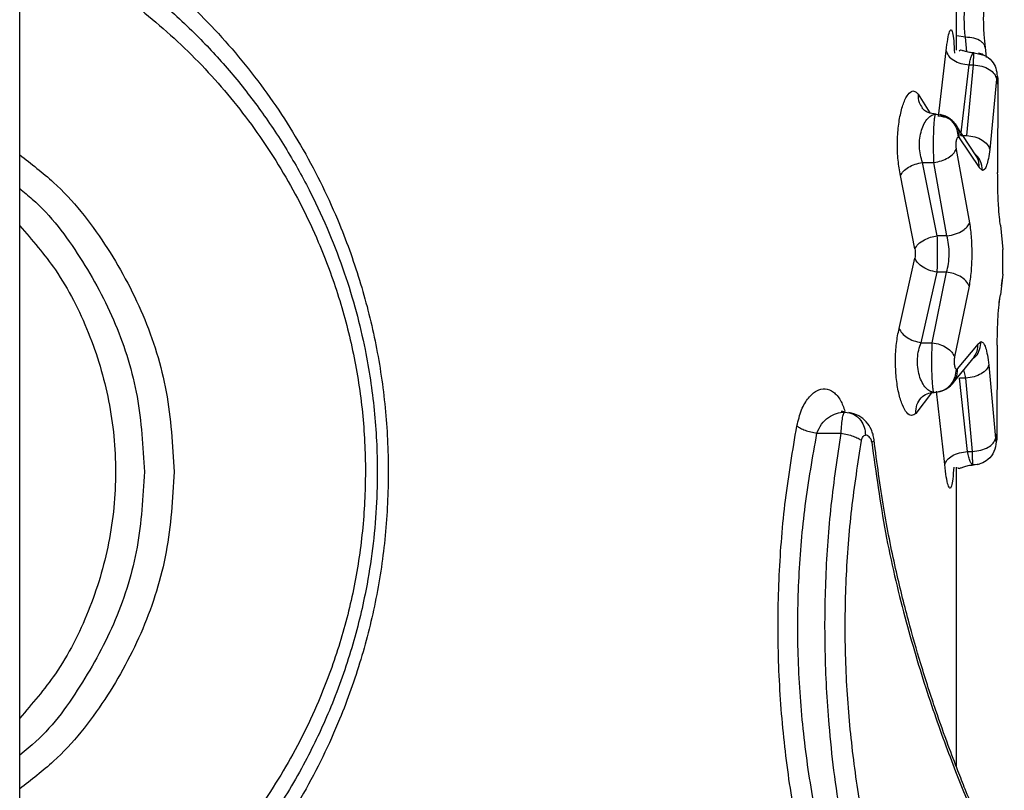
# Model space of a CAD drawing. Units: millimetres. Extents: x 1797 to 25342, y 1057 to 21831.
# Drawn here: x 13271 to 13335, y 7983 to 8033 of the extents above; entities that cross this region are included whole.
import ezdxf

# ---------------------------------------------------------------- set-up
doc = ezdxf.new("R2010")
doc.units = ezdxf.units.MM
doc.header["$LTSCALE"] = 200

msp = doc.modelspace()

# ---------------------------------------------------------------- linework, layer by layer
at = {"color": 7, "linetype": 'Continuous', "lineweight": 25}
for p, q in [((13270.827, 7409.927), (13270.827, 8318.545)), ((13331.477, 8030.528), (13331.477, 8034.798)), ((13333.417, 8030.074), (13333.344, 8030.724)), ((13331.752, 8025.018), (13332.297, 8029.584)), ((13332.139, 8025.018), (13332.575, 8029.584)), ((13332.297, 8029.584), (13332.575, 8029.584)), ((13334.067, 8028.669), (13333.623, 8024.103)), ((13334.155, 8028.351), (13334.14, 8022.592)), ((13332.786, 8023.641), (13331.388, 8025.764)), ((13331.639, 8024.859), (13331.575, 8024.898)), ((13331.639, 8024.859), (13332.934, 8022.934)), ((13331.752, 8025.018), (13332.139, 8025.018)), ((13331.458, 8024.115), (13332.318, 8019.364)), ((13330.23, 8018.516), (13329.273, 8023.267)), ((13329.273, 8023.267), (13330.014, 8023.267)), ((13330.858, 8018.516), (13330.014, 8023.267)), ((13332.934, 8022.934), (13333.156, 8022.738)), ((13328.782, 8017.668), (13327.843, 8022.419)), ((13334.273, 8019.584), (13334.254, 8019.751)), ((13334.322, 8019.198), (13334.476, 8017.634)), ((13330.858, 8018.516), (13330.23, 8018.516)), ((13334.476, 8017.455), (13334.476, 8017.634)), ((13327.758, 8012.515), (13328.778, 8017.081)), ((13334.477, 8016.171), (13334.477, 8017.455)), ((13329.186, 8011.6), (13330.226, 8016.166)), ((13329.909, 8011.6), (13330.831, 8016.166)), ((13330.831, 8016.166), (13330.226, 8016.166)), ((13334.476, 8016.046), (13334.314, 8014.689)), ((13334.386, 8015.29), (13334.445, 8015.754)), ((13334.476, 8016.046), (13334.476, 8016.171)), ((13332.29, 8015.251), (13331.351, 8010.686)), ((13334.257, 8014.271), (13334.303, 8014.638)), ((13334.234, 8014.108), (13334.257, 8014.271)), ((13329.186, 8011.6), (13329.909, 8011.6)), ((13332.87, 8011.534), (13331.522, 8009.909)), ((13332.87, 8011.534), (13333.062, 8011.673)), ((13334.111, 8011.428), (13334.096, 8005.67)), ((13331.174, 8008.887), (13332.639, 8010.689)), ((13333.565, 8010.152), (13333.998, 8005.401)), ((13331.466, 8009.881), (13331.522, 8009.909)), ((13332.082, 8009.304), (13331.666, 8009.304)), ((13332.197, 8004.553), (13331.666, 8009.304)), ((13332.507, 8004.553), (13332.082, 8009.304)), ((13330.711, 8003.705), (13330.19, 8008.456)), ((13322.439, 8005.736), (13324.002, 8005.736)), ((13332.197, 8004.553), (13332.507, 8004.553)), ((13332.842, 8003.713), (13332.98, 8003.761)), ((13331.477, 7984.114), (13331.477, 8003.543)), ((13271.116, 7985.137), (13270.827, 7984.899))]:
    msp.add_line(p, q, dxfattribs=at)
at = {"color": 8, "linetype": 'Continuous', "lineweight": 25}
for p, q in [((13332.052, 8031.378), (13331.477, 8031.464)), ((13332.147, 8030.435), (13332.052, 8031.378)), ((13330.313, 8026.253), (13330.81, 8030.498)), ((13332.614, 8030.364), (13332.901, 8030.298)), ((13334.124, 8028.341), (13334.155, 8028.351)), ((13328.991, 8027.696), (13329.739, 8026.478)), ((13334.14, 8022.592), (13334.091, 8022.582)), ((13334.082, 8011.419), (13334.111, 8011.428)), ((13329.856, 8008.349), (13328.845, 8007.024)), ((13334.067, 8005.66), (13334.096, 8005.67))]:
    msp.add_line(p, q, dxfattribs=at)
for points, knots in [([(13270.827, 8040.946), (13272.056, 8040.36), (13274.9, 8039.001), (13278.908, 8036.173), (13282.866, 8032.646), (13286.332, 8028.616), (13289.268, 8024.161), (13291.438, 8019.714), (13292.954, 8015.456), (13293.95, 8011.472), (13294.553, 8007.395), (13294.752, 8003.252), (13294.557, 7999.109), (13293.958, 7995.033), (13292.966, 7991.051), (13291.455, 7986.799), (13289.293, 7982.358), (13286.368, 7977.904), (13282.908, 7973.869), (13278.949, 7970.332), (13274.925, 7967.488), (13272.066, 7966.118), (13270.827, 7965.525)], [0, 0, 0, 0, 0.043163, 0.099938, 0.156779, 0.213882, 0.271179, 0.328137, 0.371458, 0.41401, 0.456897, 0.49984, 0.542765, 0.585639, 0.628159, 0.67142, 0.728247, 0.785443, 0.842533, 0.899472, 0.956439, 1, 1, 1, 1]), ([(13270.827, 8037.919), (13271.806, 8037.466), (13274.327, 8036.299), (13277.997, 8033.792), (13281.81, 8030.525), (13285.148, 8026.788), (13287.981, 8022.654), (13290.071, 8018.535), (13291.535, 8014.578), (13292.492, 8010.879), (13293.08, 8007.088), (13293.271, 8003.244), (13293.077, 7999.396), (13292.497, 7995.6), (13291.537, 7991.904), (13290.072, 7987.942), (13287.981, 7983.822), (13285.148, 7979.682), (13281.809, 7975.95), (13277.998, 7972.68), (13274.328, 7970.172), (13271.807, 7969.007), (13270.827, 7968.554)], [0, 0, 0, 0, 0.0369765, 0.0952609, 0.1533242, 0.2114921, 0.2694208, 0.3270414, 0.3704185, 0.4136661, 0.4567017, 0.4998978, 0.5431533, 0.5863309, 0.6294664, 0.6727609, 0.7307328, 0.7884459, 0.8466457, 0.9047771, 0.9629947, 1, 1, 1, 1]), ([(13330.81, 8030.498), (13330.842, 8030.768), (13330.905, 8031.307), (13331.021, 8031.77), (13331.132, 8031.923), (13331.226, 8031.713), (13331.298, 8031.191), (13331.327, 8030.626), (13331.341, 8030.344)], [0, 0, 0, 0, 0.16718, 0.333784, 0.499832, 0.665747, 0.832652, 1, 1, 1, 1]), ([(13333.322, 8030.721), (13333.321, 8030.752), (13333.318, 8030.843), (13333.213, 8030.975), (13333.01, 8031.162), (13332.626, 8031.338), (13332.243, 8031.365), (13332.052, 8031.378)], [0, 0, 0, 0, 0.077836, 0.232232, 0.386068, 0.693027, 1, 1, 1, 1]), ([(13328.991, 8027.696), (13328.994, 8027.508), (13328.998, 8027.179), (13329.182, 8026.92), (13329.261, 8026.809)], [0, 0, 0, 0, 0.571515, 1, 1, 1, 1]), ([(13270.827, 8023.751), (13271.575, 8023.18), (13273.702, 8021.556), (13276.451, 8018.055), (13278.944, 8013.48), (13280.523, 8008.455), (13280.725, 8004.97), (13280.827, 8003.232)], [0, 0, 0, 0, 0.119806, 0.34097, 0.561814, 0.781442, 1, 1, 1, 1]), ([(13333.156, 8022.738), (13333.131, 8022.961), (13333.079, 8023.405), (13332.775, 8023.727), (13332.624, 8023.887)], [0, 0, 0, 0, 0.502897, 1, 1, 1, 1]), ([(13332.934, 8022.934), (13332.938, 8023.152), (13332.943, 8023.41), (13332.791, 8023.599), (13332.768, 8023.628)], [0, 0, 0, 0, 0.845608, 1, 1, 1, 1]), ([(13270.827, 8021.572), (13271.102, 8021.352), (13272.647, 8020.116), (13274.824, 8017.175), (13277.16, 8012.88), (13278.62, 8008.143), (13278.809, 8004.867), (13278.903, 8003.232)], [0, 0, 0, 0, 0.051354, 0.289149, 0.527143, 0.764094, 1, 1, 1, 1]), ([(13270.827, 8019.174), (13271.634, 8018.245), (13273.441, 8016.163), (13275.394, 8012.296), (13276.735, 8007.868), (13277.181, 8003.236), (13276.735, 7998.603), (13275.389, 7994.175), (13273.442, 7990.304), (13271.634, 7988.223), (13270.827, 7987.296)], [0, 0, 0, 0, 0.105847, 0.237106, 0.368679, 0.500005, 0.631291, 0.762881, 0.894299, 1, 1, 1, 1]), ([(13332.553, 8010.584), (13332.613, 8010.625), (13332.812, 8010.765), (13333.004, 8011.161), (13333.043, 8011.502), (13333.062, 8011.673)], [0, 0, 0, 0, 0.174822, 0.58686, 1, 1, 1, 1]), ([(13332.627, 8010.696), (13332.698, 8010.809), (13332.857, 8011.062), (13332.865, 8011.366), (13332.87, 8011.534)], [0, 0, 0, 0, 0.447615, 1, 1, 1, 1]), ([(13331.522, 8009.909), (13331.516, 8009.693), (13331.504, 8009.302), (13331.258, 8009.019), (13331.148, 8008.892)], [0, 0, 0, 0, 0.553311, 1, 1, 1, 1]), ([(13332.082, 8009.304), (13332.056, 8009.433), (13332.015, 8009.637), (13331.954, 8009.77), (13331.932, 8009.819)], [0, 0, 0, 0, 0.635734, 1, 1, 1, 1]), ([(13321.139, 8006.205), (13321.23, 8006.569), (13321.412, 8007.296), (13321.887, 8008.066), (13322.419, 8008.535), (13322.98, 8008.667), (13323.513, 8008.451), (13323.966, 8007.959), (13324.166, 8007.409), (13324.254, 8007.165)], [0, 0, 0, 0, 0.148118, 0.295677, 0.442522, 0.589222, 0.735998, 0.88285, 1, 1, 1, 1]), ([(13328.845, 8007.024), (13328.852, 8007.214), (13328.866, 8007.593), (13329.084, 8007.891), (13329.192, 8008.039)], [0, 0, 0, 0, 0.501756, 1, 1, 1, 1]), ([(13331.477, 7951.737), (13331.477, 7951.737), (13331.477, 7950.973), (13331.375, 7952.292), (13330.922, 7952.723), (13330.196, 7954.294), (13329.237, 7956.246), (13328.091, 7958.731), (13326.819, 7961.656), (13325.481, 7964.997), (13324.14, 7968.725), (13322.868, 7972.782), (13321.735, 7977.176), (13320.815, 7981.803), (13320.181, 7986.647), (13319.881, 7991.584), (13319.947, 7996.547), (13320.346, 8001.473), (13320.873, 8004.62), (13321.139, 8006.205)], [0, 0, 0, 0, 0.000013, 0.061562, 0.123355, 0.184803, 0.247233, 0.309244, 0.371711, 0.434327, 0.496861, 0.560107, 0.622469, 0.686324, 0.748697, 0.811663, 0.874332, 0.936693, 1, 1, 1, 1]), ([(13334.475, 7954.742), (13334.449, 7954.793), (13334.397, 7954.895), (13333.981, 7955.745), (13333.339, 7957.075), (13332.485, 7958.91), (13331.467, 7961.203), (13330.338, 7963.924), (13329.151, 7967.026), (13327.967, 7970.489), (13326.847, 7974.258), (13325.853, 7978.329), (13325.052, 7982.616), (13324.499, 7987.105), (13324.234, 7991.686), (13324.292, 7996.3), (13324.641, 8000.874), (13325.101, 8003.799), (13325.332, 8005.267)], [0, 0, 0, 0, 0.061778, 0.125048, 0.187843, 0.251004, 0.313798, 0.376978, 0.439832, 0.502224, 0.565254, 0.627159, 0.689857, 0.751556, 0.813854, 0.875547, 0.937533, 1, 1, 1, 1]), ([(13325.988, 8005.16), (13326.085, 8005.217), (13326.185, 8005.275), (13326.135, 8005.317), (13326.134, 8005.318)], [0, 0, 0, 0, 0.97386, 1, 1, 1, 1]), ([(13325.988, 8005.16), (13326.26, 8003.179), (13326.806, 7999.203), (13328.105, 7993.756), (13329.57, 7988.855), (13331.081, 7984.641), (13332.46, 7981.216), (13333.593, 7978.667), (13334.266, 7977.087), (13334.57, 7976.736), (13334.477, 7976.736), (13334.477, 7976.736)], [0, 0, 0, 0, 0.123274, 0.247485, 0.372333, 0.497288, 0.62259, 0.747995, 0.874215, 0.999919, 1, 1, 1, 1]), ([(13331.294, 8003.545), (13331.277, 8003.274), (13331.242, 8002.735), (13331.157, 8002.272), (13331.051, 8002.13), (13330.93, 8002.337), (13330.807, 8002.863), (13330.743, 8003.424), (13330.711, 8003.705)], [0, 0, 0, 0, 0.167642, 0.334098, 0.50048, 0.666523, 0.833021, 1, 1, 1, 1]), ([(13280.824, 8003.232), (13280.722, 8001.493), (13280.517, 7998.009), (13278.939, 7992.989), (13276.448, 7988.418), (13273.703, 7984.919), (13271.575, 7983.294), (13270.827, 7982.724)], [0, 0, 0, 0, 0.218805, 0.438376, 0.658759, 0.880154, 1, 1, 1, 1]), ([(13278.903, 8003.232), (13278.807, 8001.597), (13278.617, 7998.32), (13277.158, 7993.585), (13274.817, 7989.3), (13272.735, 7986.444), (13271.292, 7985.279), (13271.116, 7985.137)], [0, 0, 0, 0, 0.240575, 0.481886, 0.723795, 0.966271, 1, 1, 1, 1])]:
    msp.add_open_spline(points, degree=3, knots=knots, dxfattribs=at)
at = {"color": 7, "linetype": 'Continuous', "lineweight": 25}
for points, knots in [([(13270.827, 8039.483), (13271.27, 8039.283), (13272.685, 8038.645), (13274.87, 8037.383), (13277.383, 8035.72), (13279.856, 8033.794), (13282.211, 8031.636), (13284.415, 8029.251), (13286.367, 8026.779), (13288.135, 8024.134), (13289.649, 8021.419), (13290.881, 8018.754), (13291.857, 8016.179), (13292.625, 8013.657), (13293.321, 8010.694), (13293.844, 8007.231), (13294.022, 8003.688), (13293.919, 8000.585), (13293.654, 7997.936), (13293.257, 7995.564), (13292.779, 7993.455), (13292.259, 7991.583), (13291.629, 7989.683), (13290.695, 7987.28), (13289.286, 7984.304), (13287.285, 7980.967), (13284.922, 7977.792), (13282.25, 7974.845), (13279.375, 7972.25), (13276.21, 7969.923), (13273.419, 7968.192), (13271.505, 7967.316), (13270.827, 7967.005)], [0, 0, 0, 0, 0.015999, 0.051095, 0.083397, 0.116096, 0.155446, 0.189926, 0.224511, 0.260582, 0.295801, 0.327572, 0.357576, 0.386341, 0.413885, 0.456849, 0.499997, 0.528654, 0.557425, 0.586339, 0.606814, 0.627992, 0.649869, 0.672466, 0.712833, 0.758625, 0.801597, 0.844744, 0.891387, 0.930693, 0.975452, 1, 1, 1, 1]), ([(13333.344, 8030.719), (13333.314, 8030.99), (13333.255, 8031.533), (13333.225, 8032.502), (13333.247, 8033.479), (13333.301, 8034.043), (13333.328, 8034.326)], [0, 0, 0, 0, 0.2501934, 0.4994399, 0.7493995, 1, 1, 1, 1]), ([(13332.052, 8031.378), (13332.034, 8031.548), (13331.996, 8031.899), (13331.976, 8032.53), (13331.989, 8033.17), (13332.024, 8033.535), (13332.041, 8033.712)], [0, 0, 0, 0, 0.2423307, 0.4978376, 0.7557131, 1, 1, 1, 1]), ([(13330.81, 8030.498), (13330.849, 8030.386), (13330.928, 8030.162), (13331.276, 8029.87), (13331.748, 8029.655), (13332.114, 8029.607), (13332.297, 8029.584)], [0, 0, 0, 0, 0.249893, 0.499933, 0.749642, 1, 1, 1, 1]), ([(13332.615, 8030.364), (13332.509, 8030.371), (13332.293, 8030.385), (13332.025, 8030.469), (13331.813, 8030.525), (13331.695, 8030.54), (13331.659, 8030.482), (13331.652, 8030.472)], [0, 0, 0, 0, 0.200393, 0.4129135, 0.6526072, 0.9360886, 1, 1, 1, 1]), ([(13332.297, 8029.584), (13332.318, 8029.687), (13332.364, 8029.918), (13332.446, 8030.167), (13332.534, 8030.334), (13332.587, 8030.354), (13332.614, 8030.364)], [0, 0, 0, 0, 0.2235181, 0.4991748, 0.7496975, 1, 1, 1, 1]), ([(13332.575, 8029.584), (13332.578, 8029.698), (13332.584, 8029.928), (13332.594, 8030.172), (13332.604, 8030.334), (13332.61, 8030.354), (13332.614, 8030.364)], [0, 0, 0, 0, 0.249964, 0.499927, 0.750013, 1, 1, 1, 1]), ([(13333.197, 8030.23), (13333.196, 8030.232), (13333.112, 8030.298), (13333.007, 8030.316), (13332.905, 8030.334)], [0, 0, 0, 0, 0.01911, 1, 1, 1, 1]), ([(13332.901, 8030.298), (13333.02, 8030.279), (13333.354, 8030.225), (13333.761, 8029.875), (13334.054, 8029.384), (13334.089, 8029.038), (13334.107, 8028.864)], [0, 0, 0, 0, 0.175051, 0.494924, 0.747119, 1, 1, 1, 1]), ([(13332.575, 8029.584), (13332.76, 8029.562), (13333.132, 8029.517), (13333.611, 8029.305), (13333.961, 8029.011), (13334.032, 8028.783), (13334.067, 8028.669)], [0, 0, 0, 0, 0.249929, 0.499834, 0.749646, 1, 1, 1, 1]), ([(13334.107, 8028.864), (13334.103, 8028.862), (13334.096, 8028.856), (13334.085, 8028.815), (13334.075, 8028.755), (13334.07, 8028.698), (13334.067, 8028.669)], [0, 0, 0, 0, 0.2505287, 0.5018193, 0.7516234, 1, 1, 1, 1]), ([(13334.144, 8028.341), (13334.135, 8028.419), (13334.121, 8028.549), (13334.089, 8028.696), (13334.076, 8028.755)], [0, 0, 0, 0, 0.600786, 1, 1, 1, 1]), ([(13334.107, 8028.864), (13334.113, 8028.857), (13334.126, 8028.842), (13334.14, 8028.744), (13334.148, 8028.639), (13334.152, 8028.549), (13334.155, 8028.451), (13334.155, 8028.384), (13334.155, 8028.351)], [0, 0, 0, 0, 0.250775, 0.501396, 0.626718, 0.751774, 0.876155, 1, 1, 1, 1]), ([(13327.843, 8022.419), (13327.787, 8022.744), (13327.675, 8023.396), (13327.633, 8024.53), (13327.704, 8025.637), (13327.878, 8026.611), (13328.127, 8027.363), (13328.417, 8027.811), (13328.719, 8027.962), (13328.901, 8027.785), (13328.991, 8027.696)], [0, 0, 0, 0, 0.125649, 0.252009, 0.377604, 0.503352, 0.628533, 0.752976, 0.876672, 1, 1, 1, 1]), ([(13330.155, 8026.396), (13329.975, 8026.415), (13329.701, 8026.443), (13329.394, 8026.626), (13329.291, 8026.746), (13329.238, 8026.808)], [0, 0, 0, 0, 0.4832896, 0.7367611, 1, 1, 1, 1]), ([(13329.273, 8023.267), (13329.223, 8023.425), (13329.123, 8023.738), (13329.065, 8024.293), (13329.091, 8024.851), (13329.205, 8025.368), (13329.385, 8025.81), (13329.614, 8026.141), (13329.869, 8026.355), (13330.042, 8026.382), (13330.129, 8026.396)], [0, 0, 0, 0, 0.123185, 0.244865, 0.365521, 0.487767, 0.613139, 0.741028, 0.870502, 1, 1, 1, 1]), ([(13330.014, 8023.267), (13330.008, 8023.426), (13329.995, 8023.744), (13329.988, 8024.293), (13329.991, 8024.845), (13330.005, 8025.362), (13330.028, 8025.805), (13330.058, 8026.135), (13330.092, 8026.354), (13330.117, 8026.383), (13330.129, 8026.398)], [0, 0, 0, 0, 0.125675, 0.252347, 0.379181, 0.505785, 0.630832, 0.754658, 0.877761, 1, 1, 1, 1]), ([(13330.129, 8026.398), (13330.341, 8026.368), (13330.763, 8026.309), (13331.242, 8025.913), (13331.523, 8025.417), (13331.558, 8025.071), (13331.575, 8024.898)], [0, 0, 0, 0, 0.279585, 0.558849, 0.779318, 1, 1, 1, 1]), ([(13330.318, 8026.278), (13330.527, 8026.25), (13330.946, 8026.194), (13331.392, 8025.82), (13331.632, 8025.35), (13331.637, 8025.023), (13331.639, 8024.859)], [0, 0, 0, 0, 0.27957, 0.558867, 0.779194, 1, 1, 1, 1]), ([(13331.388, 8025.764), (13331.325, 8025.839), (13331.196, 8025.991), (13330.958, 8026.165), (13330.695, 8026.3), (13330.506, 8026.345), (13330.411, 8026.368)], [0, 0, 0, 0, 0.243809, 0.492713, 0.745272, 1, 1, 1, 1]), ([(13331.575, 8024.898), (13331.563, 8024.895), (13331.538, 8024.887), (13331.503, 8024.833), (13331.472, 8024.751), (13331.449, 8024.64), (13331.435, 8024.51), (13331.431, 8024.372), (13331.438, 8024.234), (13331.451, 8024.155), (13331.458, 8024.115)], [0, 0, 0, 0, 0.126036, 0.25214, 0.377574, 0.502543, 0.62701, 0.751261, 0.875354, 1, 1, 1, 1]), ([(13332.139, 8025.018), (13332.32, 8024.993), (13332.682, 8024.942), (13333.152, 8024.728), (13333.502, 8024.439), (13333.583, 8024.215), (13333.623, 8024.103)], [0, 0, 0, 0, 0.249942, 0.499866, 0.749621, 1, 1, 1, 1]), ([(13330.014, 8023.267), (13330.18, 8023.299), (13330.512, 8023.362), (13330.952, 8023.564), (13331.298, 8023.823), (13331.405, 8024.018), (13331.458, 8024.115)], [0, 0, 0, 0, 0.24998, 0.499949, 0.749795, 1, 1, 1, 1]), ([(13333.623, 8024.103), (13333.596, 8023.902), (13333.542, 8023.497), (13333.431, 8023.07), (13333.302, 8022.79), (13333.205, 8022.755), (13333.156, 8022.738)], [0, 0, 0, 0, 0.248582, 0.498922, 0.749577, 1, 1, 1, 1]), ([(13327.843, 8022.419), (13327.899, 8022.515), (13328.012, 8022.708), (13328.353, 8022.964), (13328.786, 8023.168), (13329.11, 8023.234), (13329.273, 8023.267)], [0, 0, 0, 0, 0.24995, 0.499918, 0.74975, 1, 1, 1, 1]), ([(13334.322, 8019.198), (13334.3, 8019.353), (13334.255, 8019.663), (13334.192, 8020.486), (13334.147, 8021.489), (13334.143, 8022.225), (13334.14, 8022.592)], [0, 0, 0, 0, 0.251436, 0.502586, 0.752059, 1, 1, 1, 1]), ([(13330.858, 8018.516), (13331.049, 8018.55), (13331.432, 8018.617), (13331.885, 8018.844), (13332.192, 8019.101), (13332.276, 8019.276), (13332.318, 8019.364)], [0, 0, 0, 0, 0.279658, 0.559281, 0.779436, 1, 1, 1, 1]), ([(13332.318, 8019.364), (13332.36, 8019.043), (13332.445, 8018.402), (13332.474, 8017.285), (13332.431, 8016.176), (13332.337, 8015.56), (13332.29, 8015.251)], [0, 0, 0, 0, 0.250232, 0.500463, 0.749926, 1, 1, 1, 1]), ([(13328.782, 8017.668), (13328.844, 8017.778), (13328.966, 8017.997), (13329.352, 8018.259), (13329.788, 8018.438), (13330.083, 8018.49), (13330.23, 8018.516)], [0, 0, 0, 0, 0.279638, 0.559246, 0.779499, 1, 1, 1, 1]), ([(13330.226, 8016.166), (13330.233, 8016.344), (13330.248, 8016.701), (13330.255, 8017.333), (13330.251, 8017.967), (13330.237, 8018.333), (13330.23, 8018.516)], [0, 0, 0, 0, 0.250976, 0.501241, 0.750985, 1, 1, 1, 1]), ([(13330.831, 8016.166), (13330.877, 8016.343), (13330.968, 8016.695), (13331.009, 8017.331), (13330.982, 8017.971), (13330.899, 8018.334), (13330.858, 8018.516)], [0, 0, 0, 0, 0.252807, 0.501284, 0.749067, 1, 1, 1, 1]), ([(13328.782, 8017.668), (13328.789, 8017.622), (13328.803, 8017.531), (13328.808, 8017.372), (13328.801, 8017.213), (13328.786, 8017.125), (13328.778, 8017.081)], [0, 0, 0, 0, 0.248934, 0.49923, 0.749895, 1, 1, 1, 1]), ([(13330.226, 8016.166), (13330.038, 8016.203), (13329.661, 8016.278), (13329.215, 8016.524), (13328.91, 8016.801), (13328.822, 8016.987), (13328.778, 8017.081)], [0, 0, 0, 0, 0.279981, 0.559379, 0.779785, 1, 1, 1, 1]), ([(13332.29, 8015.251), (13332.234, 8015.372), (13332.12, 8015.613), (13331.729, 8015.897), (13331.284, 8016.088), (13330.982, 8016.14), (13330.831, 8016.166)], [0, 0, 0, 0, 0.280046, 0.559445, 0.779739, 1, 1, 1, 1]), ([(13334.111, 8011.428), (13334.116, 8011.794), (13334.125, 8012.528), (13334.176, 8013.501), (13334.244, 8014.281), (13334.291, 8014.553), (13334.314, 8014.689)], [0, 0, 0, 0, 0.248289, 0.497881, 0.748711, 1, 1, 1, 1]), ([(13328.845, 8007.024), (13328.75, 8006.954), (13328.561, 8006.814), (13328.252, 8007.022), (13327.962, 8007.533), (13327.718, 8008.324), (13327.558, 8009.333), (13327.508, 8010.45), (13327.567, 8011.579), (13327.694, 8012.203), (13327.758, 8012.515)], [0, 0, 0, 0, 0.123429, 0.247395, 0.372167, 0.4975, 0.622803, 0.748851, 0.874641, 1, 1, 1, 1]), ([(13327.758, 8012.515), (13327.813, 8012.411), (13327.924, 8012.202), (13328.265, 8011.926), (13328.698, 8011.705), (13329.023, 8011.635), (13329.186, 8011.6)], [0, 0, 0, 0, 0.249992, 0.499879, 0.74976, 1, 1, 1, 1]), ([(13330.022, 8008.382), (13329.931, 8008.396), (13329.75, 8008.425), (13329.483, 8008.651), (13329.246, 8008.999), (13329.061, 8009.457), (13328.956, 8009.999), (13328.939, 8010.573), (13329.013, 8011.139), (13329.128, 8011.445), (13329.186, 8011.6)], [0, 0, 0, 0, 0.129891, 0.259612, 0.3877, 0.512498, 0.634335, 0.755116, 0.876315, 1, 1, 1, 1]), ([(13330.022, 8008.381), (13330.009, 8008.395), (13329.984, 8008.425), (13329.948, 8008.651), (13329.917, 8009.003), (13329.894, 8009.464), (13329.88, 8010.002), (13329.878, 8010.57), (13329.887, 8011.128), (13329.902, 8011.443), (13329.909, 8011.6)], [0, 0, 0, 0, 0.122165, 0.24516, 0.36931, 0.494655, 0.620904, 0.747948, 0.874594, 1, 1, 1, 1]), ([(13329.909, 8011.6), (13330.075, 8011.566), (13330.408, 8011.499), (13330.848, 8011.282), (13331.194, 8011.002), (13331.299, 8010.791), (13331.351, 8010.686)], [0, 0, 0, 0, 0.24998, 0.499931, 0.749802, 1, 1, 1, 1]), ([(13333.062, 8011.673), (13333.115, 8011.653), (13333.222, 8011.614), (13333.362, 8011.301), (13333.481, 8010.824), (13333.537, 8010.376), (13333.565, 8010.152)], [0, 0, 0, 0, 0.250404, 0.501013, 0.751357, 1, 1, 1, 1]), ([(13331.351, 8010.686), (13331.344, 8010.647), (13331.329, 8010.568), (13331.319, 8010.428), (13331.321, 8010.285), (13331.335, 8010.151), (13331.359, 8010.035), (13331.39, 8009.948), (13331.427, 8009.892), (13331.453, 8009.884), (13331.466, 8009.881)], [0, 0, 0, 0, 0.124395, 0.248776, 0.37284, 0.497494, 0.62244, 0.747867, 0.873895, 1, 1, 1, 1]), ([(13333.565, 8010.152), (13333.523, 8010.049), (13333.441, 8009.843), (13333.09, 8009.575), (13332.622, 8009.376), (13332.262, 8009.328), (13332.082, 8009.304)], [0, 0, 0, 0, 0.250388, 0.500112, 0.75006, 1, 1, 1, 1]), ([(13330.022, 8008.381), (13330.233, 8008.41), (13330.656, 8008.47), (13331.133, 8008.866), (13331.414, 8009.362), (13331.449, 8009.708), (13331.466, 8009.881)], [0, 0, 0, 0, 0.279554, 0.558894, 0.779151, 1, 1, 1, 1]), ([(13330.303, 8008.411), (13330.467, 8008.454), (13330.79, 8008.541), (13331.047, 8008.773), (13331.174, 8008.887)], [0, 0, 0, 0, 0.505682, 1, 1, 1, 1]), ([(13329.191, 8008.039), (13329.309, 8008.138), (13329.538, 8008.332), (13329.869, 8008.366), (13330.03, 8008.382)], [0, 0, 0, 0, 0.513645, 1, 1, 1, 1]), ([(13322.439, 8005.736), (13322.531, 8005.941), (13322.722, 8006.365), (13323.184, 8006.783), (13323.703, 8007.06), (13324.066, 8007.094), (13324.249, 8007.111)], [0, 0, 0, 0, 0.2321367, 0.4800128, 0.737982, 1, 1, 1, 1]), ([(13324.002, 8005.736), (13324.014, 8005.936), (13324.037, 8006.332), (13324.098, 8006.772), (13324.17, 8007.06), (13324.223, 8007.094), (13324.248, 8007.111)], [0, 0, 0, 0, 0.260055, 0.513652, 0.75921, 1, 1, 1, 1]), ([(13324.258, 8007.111), (13324.157, 8007.132), (13324.019, 8007.16), (13324.016, 8007.149), (13324.015, 8007.146)], [0, 0, 0, 0, 0.737404, 1, 1, 1, 1]), ([(13324.248, 8007.111), (13324.444, 8007.082), (13324.834, 8007.022), (13325.275, 8006.626), (13325.535, 8006.13), (13325.567, 8005.784), (13325.583, 8005.611)], [0, 0, 0, 0, 0.279557, 0.558897, 0.779149, 1, 1, 1, 1]), ([(13326.138, 8005.319), (13326.119, 8005.436), (13326.084, 8005.658), (13325.931, 8006.063), (13325.644, 8006.505), (13325.147, 8006.922), (13324.728, 8007.026), (13324.508, 8007.081)], [0, 0, 0, 0, 0.128746, 0.243326, 0.47272, 0.722522, 1, 1, 1, 1]), ([(13321.139, 8006.205), (13321.211, 8006.157), (13321.354, 8006.061), (13321.673, 8005.929), (13322.041, 8005.814), (13322.306, 8005.762), (13322.439, 8005.736)], [0, 0, 0, 0, 0.2500113, 0.4999731, 0.7499555, 1, 1, 1, 1]), ([(13332.977, 7953.236), (13332.946, 7953.291), (13332.883, 7953.401), (13332.417, 7954.277), (13331.681, 7955.661), (13330.835, 7957.312), (13329.967, 7959.068), (13329.15, 7960.783), (13328.365, 7962.521), (13327.587, 7964.311), (13326.87, 7966.047), (13326.15, 7967.9), (13325.463, 7969.775), (13324.844, 7971.587), (13324.208, 7973.602), (13323.626, 7975.631), (13322.891, 7978.495), (13322.111, 7982.202), (13321.462, 7986.88), (13321.16, 7991.652), (13321.222, 7996.411), (13321.631, 8001.152), (13322.165, 8004.183), (13322.439, 8005.736)], [0, 0, 0, 0, 0.061768, 0.124486, 0.184627, 0.249378, 0.286917, 0.328665, 0.37464, 0.40064, 0.437333, 0.473859, 0.500154, 0.533345, 0.562744, 0.595131, 0.625556, 0.68863, 0.75092, 0.813649, 0.875354, 0.936111, 1, 1, 1, 1]), ([(13332.976, 7953.236), (13332.965, 7953.26), (13332.944, 7953.308), (13332.761, 7953.699), (13332.499, 7954.265), (13332.184, 7954.951), (13331.849, 7955.693), (13331.453, 7956.588), (13331.07, 7957.477), (13330.719, 7958.301), (13330.416, 7959.021), (13330.083, 7959.83), (13329.719, 7960.737), (13329.323, 7961.745), (13328.929, 7962.779), (13328.501, 7963.931), (13328.019, 7965.279), (13327.489, 7966.832), (13327.005, 7968.33), (13326.508, 7969.94), (13325.991, 7971.733), (13325.442, 7973.821), (13324.963, 7975.82), (13324.463, 7978.132), (13323.974, 7980.796), (13323.532, 7983.842), (13323.152, 7987.443), (13322.927, 7991.635), (13322.98, 7996.4), (13323.323, 8001.142), (13323.773, 8004.185), (13324.002, 8005.736)], [0, 0, 0, 0, 0.041046, 0.082652, 0.124871, 0.154587, 0.185286, 0.216978, 0.249682, 0.267668, 0.286798, 0.307075, 0.328502, 0.351074, 0.3748, 0.394262, 0.421035, 0.453045, 0.479723, 0.499625, 0.534577, 0.567069, 0.597108, 0.624701, 0.668299, 0.709983, 0.749797, 0.812849, 0.874746, 0.936164, 1, 1, 1, 1]), ([(13324.002, 8005.736), (13324.14, 8005.711), (13324.415, 8005.661), (13324.795, 8005.547), (13325.12, 8005.413), (13325.261, 8005.316), (13325.332, 8005.267)], [0, 0, 0, 0, 0.2500008, 0.4999818, 0.7498266, 1, 1, 1, 1]), ([(13325.332, 8005.267), (13325.344, 8005.318), (13325.368, 8005.419), (13325.431, 8005.527), (13325.504, 8005.599), (13325.556, 8005.607), (13325.583, 8005.611)], [0, 0, 0, 0, 0.2468334, 0.4975447, 0.7452779, 1, 1, 1, 1]), ([(13325.988, 8005.16), (13325.982, 8005.197), (13325.967, 8005.279), (13325.909, 8005.404), (13325.822, 8005.518), (13325.705, 8005.598), (13325.624, 8005.607), (13325.583, 8005.611)], [0, 0, 0, 0, 0.111644, 0.248159, 0.497869, 0.74227, 1, 1, 1, 1]), ([(13334.017, 8005.247), (13334.03, 8005.305), (13334.063, 8005.451), (13334.078, 8005.582), (13334.087, 8005.66)], [0, 0, 0, 0, 0.400626, 1, 1, 1, 1]), ([(13334.096, 8005.67), (13334.095, 8005.637), (13334.095, 8005.572), (13334.091, 8005.449), (13334.081, 8005.313), (13334.064, 8005.205), (13334.05, 8005.191), (13334.043, 8005.183)], [0, 0, 0, 0, 0.123717, 0.248253, 0.49733, 0.748087, 1, 1, 1, 1]), ([(13334.361, 7977.311), (13334.339, 7977.359), (13334.298, 7977.452), (13334.009, 7978.084), (13333.624, 7978.936), (13333.149, 7980.018), (13332.621, 7981.256), (13332.075, 7982.586), (13331.53, 7983.964), (13330.895, 7985.635), (13330.085, 7987.905), (13329.206, 7990.615), (13328.32, 7993.696), (13327.493, 7997.048), (13326.703, 8000.943), (13326.331, 8003.822), (13326.138, 8005.319)], [0, 0, 0, 0, 0.083049, 0.158639, 0.226546, 0.286441, 0.354473, 0.408992, 0.454316, 0.510947, 0.581457, 0.665829, 0.73824, 0.818264, 0.905507, 1, 1, 1, 1]), ([(13332.507, 8004.553), (13332.692, 8004.574), (13333.061, 8004.617), (13333.538, 8004.815), (13333.888, 8005.085), (13333.962, 8005.296), (13333.998, 8005.401)], [0, 0, 0, 0, 0.249947, 0.499913, 0.749608, 1, 1, 1, 1]), ([(13334.043, 8005.183), (13334.015, 8004.963), (13333.959, 8004.523), (13333.558, 8004.031), (13333.066, 8003.739), (13332.723, 8003.702), (13332.551, 8003.683)], [0, 0, 0, 0, 0.2801896, 0.5592753, 0.779692, 1, 1, 1, 1]), ([(13333.998, 8005.401), (13334.001, 8005.369), (13334.007, 8005.305), (13334.018, 8005.237), (13334.03, 8005.192), (13334.039, 8005.186), (13334.043, 8005.183)], [0, 0, 0, 0, 0.248936, 0.498664, 0.749449, 1, 1, 1, 1]), ([(13330.711, 8003.705), (13330.752, 8003.808), (13330.834, 8004.015), (13331.182, 8004.284), (13331.652, 8004.483), (13332.015, 8004.529), (13332.197, 8004.553)], [0, 0, 0, 0, 0.249928, 0.499894, 0.749638, 1, 1, 1, 1]), ([(13332.551, 8003.685), (13332.521, 8003.696), (13332.46, 8003.717), (13332.364, 8003.901), (13332.271, 8004.172), (13332.221, 8004.426), (13332.197, 8004.553)], [0, 0, 0, 0, 0.250749, 0.501284, 0.751392, 1, 1, 1, 1]), ([(13332.551, 8003.683), (13332.547, 8003.695), (13332.539, 8003.718), (13332.527, 8003.898), (13332.516, 8004.172), (13332.51, 8004.426), (13332.507, 8004.553)], [0, 0, 0, 0, 0.249227, 0.499252, 0.749806, 1, 1, 1, 1]), ([(13331.556, 8003.509), (13331.564, 8003.497), (13331.598, 8003.444), (13331.713, 8003.48), (13331.931, 8003.562), (13332.218, 8003.664), (13332.45, 8003.678), (13332.565, 8003.685)], [0, 0, 0, 0, 0.079923, 0.351387, 0.583469, 0.794239, 1, 1, 1, 1])]:
    msp.add_open_spline(points, degree=3, knots=knots, dxfattribs=at)

doc.saveas('drawing.dxf')
